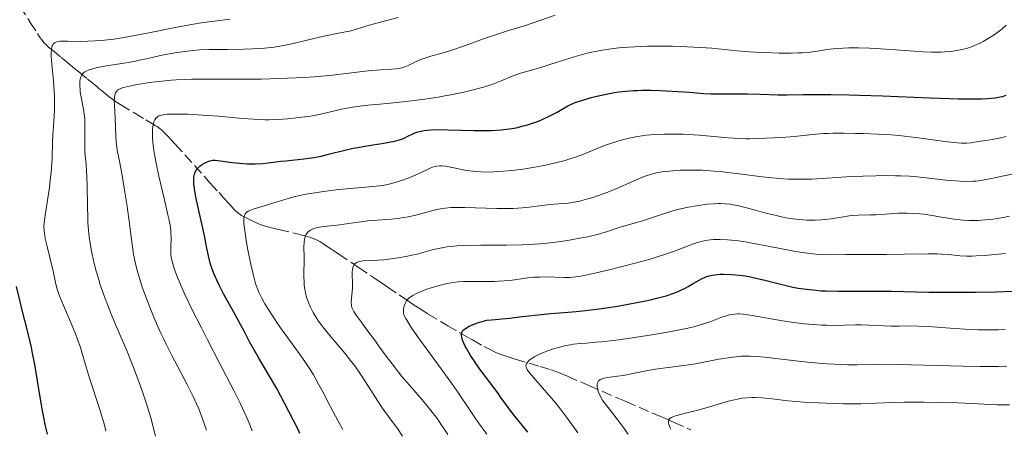
# Model space of a CAD drawing. Units: metres. Extents: x 661374 to 664827, y 4758092 to 4760452.
# Drawn here: x 662914 to 663081, y 4758242 to 4758312 of the extents above; entities that cross this region are included whole.
import ezdxf

# ---------------------------------------------------------------- set-up
doc = ezdxf.new("R2010")
doc.units = ezdxf.units.M
doc.header["$MEASUREMENT"] = 0
doc.linetypes.add('DGN Style 3', pattern=[2.435891, 1.739922, -0.695969])
for name, color, linetype, lineweight in [('Barranco lineal', 142, 'DGN Style 3', 13), ('Curva de nivel directora', 30, 'Continuous', 30), ('Curva de nivel intermedia', 30, 'Continuous', 0)]:
    doc.layers.add(name, color=color, linetype=linetype, lineweight=lineweight)

msp = doc.modelspace()

# ---------------------------------------------------------------- linework, layer by layer
at = {"layer": 'Barranco lineal', "color": 142, "linetype": 'DGN Style 3', "lineweight": 13}
for points in [[(662914.2, 4758313.97, 1199.95), (662915.96, 4758311.26, 1198.06), (662917.18, 4758309.37, 1196.7), (662917.66, 4758308.65, 1196.19), (662917.91, 4758308.3, 1195.94), (662918.31, 4758307.81, 1195.57), (662918.75, 4758307.36, 1195.18), (662919.07, 4758307.07, 1194.92), (662919.72, 4758306.53, 1194.4), (662921.21, 4758305.31, 1193.29), (662921.71, 4758304.9, 1192.88), (662922.04, 4758304.63, 1192.59), (662922.7, 4758304.09, 1191.96), (662923.2, 4758303.68, 1191.45), (662924.19, 4758302.87, 1190.36), (662925.68, 4758301.65, 1188.61), (662926.34, 4758301.11, 1187.9), (662926.67, 4758300.84, 1187.57), (662927.17, 4758300.44, 1187.11), (662927.66, 4758300.03, 1186.69), (662927.99, 4758299.76, 1186.42), (662928.65, 4758299.22, 1185.94), (662929.34, 4758298.67, 1185.47), (662929.73, 4758298.37, 1185.2), (662930.43, 4758297.88, 1184.68), (662931.32, 4758297.31, 1183.98), (662933.66, 4758295.89, 1182.1), (662935.53, 4758294.77, 1180.66), (662936.41, 4758294.24, 1180.03), (662937.15, 4758293.8, 1179.55), (662937.45, 4758293.62, 1179.39), (662937.98, 4758293.25, 1179.11), (662938.25, 4758293.02, 1178.96), (662938.85, 4758292.45, 1178.59), (662939.32, 4758291.95, 1178.28), (662940.53, 4758290.62, 1177.45), (662946.48, 4758284.05, 1173.26), (662947.95, 4758282.43, 1172.26), (662948.68, 4758281.62, 1171.79), (662949.73, 4758280.46, 1171.16), (662950.49, 4758279.64, 1170.75), (662950.82, 4758279.31, 1170.58), (662951.29, 4758278.9, 1170.33), (662951.77, 4758278.57, 1170.04), (662952.1, 4758278.38, 1169.83), (662952.77, 4758278.03, 1169.41), (662953.78, 4758277.53, 1168.83), (662954.31, 4758277.3, 1168.56), (662954.67, 4758277.15, 1168.39), (662955.41, 4758276.89, 1168.05), (662955.99, 4758276.7, 1167.78), (662957.28, 4758276.37, 1167.14), (662958.11, 4758276.17, 1166.75), (662961.17, 4758275.45, 1165.4), (662962, 4758275.25, 1164.98), (662962.47, 4758275.13, 1164.73), (662963.3, 4758274.89, 1164.24), (662964.08, 4758274.59, 1163.79), (662964.46, 4758274.42, 1163.57), (662965.02, 4758274.13, 1163.26), (662965.57, 4758273.81, 1162.97), (662966.64, 4758273.1, 1162.42), (662967.71, 4758272.38, 1161.83), (662968.24, 4758272.02, 1161.5), (662970.38, 4758270.58, 1160.11), (662971.59, 4758269.76, 1159.36), (662974.12, 4758268.05, 1157.83), (662975.04, 4758267.43, 1157.29), (662976.52, 4758266.43, 1156.49), (662978.47, 4758265.1, 1155.48), (662979.72, 4758264.26, 1154.82), (662981.03, 4758263.38, 1154.09), (662981.85, 4758262.85, 1153.64), (662983.39, 4758261.88, 1152.77), (662986.7, 4758259.88, 1150.9), (662988.66, 4758258.76, 1149.97), (662990.27, 4758257.84, 1149.17), (662990.9, 4758257.48, 1148.86), (662992.86, 4758256.38, 1147.96), (662993.76, 4758255.9, 1147.55), (662994.51, 4758255.52, 1147.2), (662994.95, 4758255.32, 1146.98), (662995.75, 4758255, 1146.58), (662996.6, 4758254.72, 1146.18), (662997.12, 4758254.56, 1145.95), (662998.16, 4758254.25, 1145.52), (663002.4, 4758252.99, 1143.89), (663004.21, 4758252.44, 1143.18), (663004.84, 4758252.23, 1142.92), (663005.46, 4758251.99, 1142.65), (663006.98, 4758251.34, 1142.04), (663009.21, 4758250.37, 1141.16), (663010.64, 4758249.76, 1140.54), (663015.52, 4758247.65, 1138.19), (663016.94, 4758247.04, 1137.56)], [(663016.94, 4758247.04, 1137.56), (663019.16, 4758246.08, 1136.66), (663021.28, 4758245.16, 1135.77), (663022.67, 4758244.56, 1135.25), (663023.7, 4758244.12, 1134.82), (663025.06, 4758243.53, 1134.2), (663027.92, 4758242.28, 1132.87)]]:
    msp.add_polyline3d(points, dxfattribs=at)
at = {"layer": 'Curva de nivel directora', "color": 30, "linetype": 'Continuous', "lineweight": 30, "flags": 128}
for points, elevation in [([(662945.55, 4758274.82), (662945.34, 4758275.89), (662944.04, 4758281.66), (662943.78, 4758283.11), (662943.69, 4758283.87), (662943.67, 4758284.3), (662943.67, 4758284.57), (662943.7, 4758285.04), (662943.74, 4758285.29), (662943.87, 4758285.74), (662944.05, 4758286.13), (662944.2, 4758286.37), (662944.31, 4758286.52), (662944.57, 4758286.8), (662944.73, 4758286.94), (662945.09, 4758287.19), (662945.47, 4758287.41), (662945.72, 4758287.54), (662946.2, 4758287.74), (662946.63, 4758287.86), (662946.86, 4758287.9), (662947.28, 4758287.9), (662948.22, 4758287.81), (662950.2, 4758287.54), (662951.43, 4758287.4), (662952.73, 4758287.31), (662953.4, 4758287.3), (662954.07, 4758287.3), (662955.39, 4758287.38), (662956.71, 4758287.52), (662958.42, 4758287.74), (662959.25, 4758287.84), (662962.82, 4758288.21), (662964.02, 4758288.38), (662964.63, 4758288.49), (662965.25, 4758288.62), (662966.52, 4758288.92), (662969.25, 4758289.6), (662970.71, 4758289.93), (662971.47, 4758290.08), (662973, 4758290.36), (662975.86, 4758290.82), (662977.03, 4758291.02), (662977.52, 4758291.11), (662978.32, 4758291.31), (662978.94, 4758291.5), (662979.3, 4758291.65), (662979.94, 4758291.97), (662980.66, 4758292.35), (662981.11, 4758292.54), (662981.66, 4758292.72), (662981.98, 4758292.8), (662982.73, 4758292.94), (662983.17, 4758292.99), (662983.92, 4758293.06), (662984.78, 4758293.09), (662986.75, 4758293.08), (662991.13, 4758292.97), (662993.19, 4758292.94), (662994.11, 4758292.96), (662995.74, 4758293.05), (662997.15, 4758293.21), (662997.98, 4758293.36), (662998.51, 4758293.46), (662999.5, 4758293.71), (663000.04, 4758293.86), (663001.09, 4758294.19), (663002.08, 4758294.55), (663002.71, 4758294.81), (663003.9, 4758295.35), (663005.12, 4758295.98), (663006.5, 4758296.77), (663007.08, 4758297.1), (663007.81, 4758297.47), (663008.29, 4758297.67), (663008.63, 4758297.8), (663009.42, 4758298.05), (663011.04, 4758298.51), (663012, 4758298.75), (663013.54, 4758299.1), (663014.97, 4758299.36), (663015.72, 4758299.48), (663016.9, 4758299.61), (663018.19, 4758299.71), (663018.88, 4758299.74), (663019.6, 4758299.76), (663021.13, 4758299.76), (663022.71, 4758299.72), (663023.75, 4758299.68), (663025.72, 4758299.56), (663027.68, 4758299.41), (663030.05, 4758299.23), (663031.27, 4758299.17), (663033.24, 4758299.15), (663036.05, 4758299.17), (663037.48, 4758299.16), (663039.63, 4758299.1), (663042.63, 4758299.01), (663044.24, 4758298.99), (663046.94, 4758299.03), (663049.88, 4758299.06)], 1175), ([(663049.88, 4758299.06), (663051.64, 4758299.06), (663054.73, 4758299), (663056.51, 4758298.95), (663060.39, 4758298.8), (663068.33, 4758298.46), (663071.76, 4758298.34), (663073.2, 4758298.31), (663075.55, 4758298.29), (663077.29, 4758298.33), (663078.17, 4758298.38), (663079.46, 4758298.49), (663080.33, 4758298.62), (663080.72, 4758298.72), (663081.34, 4758298.94)], 1175), ([(662961.67, 4758241.66), (662961.28, 4758242.42), (662959.06, 4758246.8), (662957.75, 4758249.26), (662956.36, 4758251.66), (662954.64, 4758254.51), (662953.94, 4758255.7), (662953.14, 4758257.16), (662952.21, 4758259), (662951.62, 4758260.11), (662950.46, 4758262.18), (662949.29, 4758264.26), (662948.73, 4758265.3), (662947.96, 4758266.79), (662947.63, 4758267.48), (662947.09, 4758268.73), (662946.69, 4758269.83), (662946.47, 4758270.51), (662946.15, 4758271.74), (662945.89, 4758273.01), (662945.55, 4758274.82)], 1175), ([(662992.34, 4758252.3), (662991.51, 4758253.47), (662991.12, 4758254.04), (662990.59, 4758254.87), (662989.92, 4758255.99), (662989.74, 4758256.33), (662989.45, 4758256.92), (662989.24, 4758257.44), (662989.15, 4758257.74), (662989.1, 4758257.93), (662989.06, 4758258.26), (662989.06, 4758258.56), (662989.09, 4758258.69), (662989.16, 4758258.88), (662989.27, 4758259.06), (662989.35, 4758259.15), (662989.49, 4758259.28), (662989.87, 4758259.56), (662990.33, 4758259.81), (662990.6, 4758259.94), (662991.03, 4758260.13), (662991.75, 4758260.4), (662992.52, 4758260.63), (662992.92, 4758260.73), (662993.31, 4758260.81), (662994.12, 4758260.92), (662997.19, 4758261.2), (662999.32, 4758261.44), (663002.52, 4758261.81), (663004.12, 4758261.97), (663006.38, 4758262.15), (663008.45, 4758262.32), (663009.57, 4758262.42), (663011.43, 4758262.63), (663012.83, 4758262.82), (663015.84, 4758263.29), (663018.13, 4758263.69), (663020.29, 4758264.12), (663021.27, 4758264.34), (663022.17, 4758264.55), (663023.74, 4758264.98), (663025.03, 4758265.41), (663025.78, 4758265.7), (663026.23, 4758265.9), (663027.06, 4758266.31), (663027.48, 4758266.54), (663028.29, 4758267.02), (663029.3, 4758267.62), (663029.81, 4758267.89), (663030.33, 4758268.12), (663030.6, 4758268.22), (663031.02, 4758268.34), (663031.31, 4758268.41), (663031.9, 4758268.51), (663032.83, 4758268.6), (663033.46, 4758268.62), (663034.74, 4758268.58), (663036.16, 4758268.46), (663037.11, 4758268.33), (663037.74, 4758268.23), (663039, 4758267.97), (663040.45, 4758267.62), (663042.49, 4758267.08), (663043.6, 4758266.8), (663045.2, 4758266.44), (663046.07, 4758266.28), (663047.5, 4758266.06), (663049.09, 4758265.89), (663049.95, 4758265.83), (663050.86, 4758265.79), (663052.81, 4758265.75), (663058.99, 4758265.76), (663061.91, 4758265.72), (663065.96, 4758265.63), (663068.26, 4758265.59), (663070.81, 4758265.57), (663076.15, 4758265.58), (663079.7, 4758265.64), (663082.36, 4758265.75)], 1150), ([(662918.9, 4758241.55), (662918.5, 4758243.2), (662918.31, 4758244.08), (662918.03, 4758245.48), (662917.62, 4758247.82), (662916.73, 4758253.33), (662916.37, 4758255.26), (662916.18, 4758256.22), (662915.97, 4758257.17), (662915.52, 4758259.03), (662914.6, 4758262.55), (662914.18, 4758264.2), (662913.65, 4758266.52)], 1200), ([(663000.31, 4758241.87), (662998.58, 4758243.96), (662997.78, 4758244.94), (662996.81, 4758246.24), (662995.73, 4758247.77), (662995.19, 4758248.53), (662992.34, 4758252.3)], 1150)]:
    msp.add_lwpolyline(points, dxfattribs=dict(at, elevation=elevation))
at = {"layer": 'Curva de nivel intermedia', "color": 30, "linetype": 'Continuous', "lineweight": 0, "flags": 128}
for points, elevation in [([(662918.31, 4758275.96), (662918.29, 4758276.73), (662918.33, 4758277.28), (662918.5, 4758278.63), (662919.2, 4758283.29), (662919.42, 4758285.02), (662919.5, 4758285.86), (662919.57, 4758286.66), (662919.66, 4758288.18), (662919.74, 4758290.96), (662919.8, 4758292.29), (662919.88, 4758293.61), (662920.02, 4758295.43), (662920.07, 4758296.39), (662920.09, 4758297.93), (662920.07, 4758298.75), (662920.03, 4758299.61), (662919.88, 4758301.38), (662919.58, 4758304.72), (662919.53, 4758305.63), (662919.53, 4758306.03), (662919.55, 4758306.54), (662919.58, 4758306.82), (662919.61, 4758306.99), (662919.7, 4758307.28), (662919.78, 4758307.46), (662919.84, 4758307.56), (662919.99, 4758307.73), (662920.08, 4758307.8), (662920.28, 4758307.9), (662920.51, 4758307.97), (662920.68, 4758308.01), (662921.07, 4758308.05), (662921.44, 4758308.07), (662922.3, 4758308.07), (662924.45, 4758308.04), (662925.71, 4758308.06), (662926.91, 4758308.11), (662927.54, 4758308.16), (662928.53, 4758308.25), (662930.13, 4758308.43), (662931.86, 4758308.7), (662932.79, 4758308.86), (662935.77, 4758309.44), (662939.96, 4758310.29), (662942.02, 4758310.68), (662943.01, 4758310.85), (662944.91, 4758311.15), (662949.85, 4758311.82)], 1195), ([(662925.43, 4758287.14), (662925.24, 4758289.36), (662925.19, 4758290.36), (662925.2, 4758291.83), (662925.24, 4758293.14), (662925.24, 4758293.82), (662925.19, 4758294.86), (662925.14, 4758295.4), (662924.98, 4758296.5), (662924.61, 4758298.6), (662924.45, 4758299.49), (662924.4, 4758299.88), (662924.34, 4758300.54), (662924.34, 4758301.07), (662924.37, 4758301.38), (662924.4, 4758301.57), (662924.5, 4758301.92), (662924.63, 4758302.25), (662924.73, 4758302.41), (662924.94, 4758302.64), (662925.24, 4758302.87), (662925.44, 4758302.98), (662925.92, 4758303.2), (662926.22, 4758303.3), (662926.75, 4758303.45), (662927.38, 4758303.6), (662928.87, 4758303.89), (662932.23, 4758304.43), (662933.79, 4758304.7), (662934.48, 4758304.83), (662935.69, 4758305.08), (662937.81, 4758305.58), (662938.91, 4758305.82), (662940.81, 4758306.15), (662941.71, 4758306.28), (662943.49, 4758306.49), (662944.71, 4758306.6), (662946.29, 4758306.66), (662949.41, 4758306.67), (662952.16, 4758306.73), (662953.62, 4758306.79), (662955.65, 4758306.91), (662957.29, 4758307.07), (662958.27, 4758307.2), (662958.91, 4758307.32), (662960.3, 4758307.62), (662962.14, 4758308.06), (662964.78, 4758308.71), (662966.02, 4758309), (662967.63, 4758309.32), (662969.36, 4758309.63), (662970.08, 4758309.79), (662971.08, 4758310.06), (662972.51, 4758310.51), (662973.39, 4758310.77), (662975.09, 4758311.21), (662978.31, 4758312.06)], 1190), ([(662934.94, 4758266.44), (662934.68, 4758267.24), (662934.23, 4758268.66), (662933.89, 4758269.9), (662933.72, 4758270.63), (662933.46, 4758271.94), (662933.27, 4758273.27), (662933.03, 4758275.35), (662932.85, 4758276.77), (662932.32, 4758280.5), (662932.01, 4758282.53), (662931.53, 4758285.34), (662931.12, 4758287.49), (662930.7, 4758289.63), (662930.56, 4758290.58), (662930.52, 4758291.07), (662930.45, 4758292.07), (662930.35, 4758295.12), (662930.29, 4758296.1), (662930.22, 4758297.31), (662930.21, 4758297.85), (662930.23, 4758298.57), (662930.27, 4758298.88), (662930.35, 4758299.19), (662930.41, 4758299.33), (662930.52, 4758299.52), (662930.67, 4758299.69), (662930.76, 4758299.76), (662930.92, 4758299.87), (662931.33, 4758300.07), (662931.73, 4758300.21), (662932.8, 4758300.48), (662934.09, 4758300.73), (662934.85, 4758300.86), (662936.12, 4758301.05), (662938.28, 4758301.31), (662939.88, 4758301.45), (662940.71, 4758301.51), (662942.02, 4758301.58), (662943.36, 4758301.62), (662946.17, 4758301.65), (662952.1, 4758301.63), (662955.11, 4758301.64), (662956.61, 4758301.67), (662959.55, 4758301.78), (662962.34, 4758301.94), (662964.09, 4758302.06), (662967.19, 4758302.33), (662969.95, 4758302.63), (662972.72, 4758302.98), (662973.87, 4758303.11), (662975.44, 4758303.24), (662977.2, 4758303.35), (662977.9, 4758303.4), (662978.71, 4758303.5), (662979.15, 4758303.61), (662979.42, 4758303.7), (662979.98, 4758303.94), (662981.6, 4758304.73), (662982.27, 4758305.02), (662982.64, 4758305.15), (662983.85, 4758305.52), (662985.92, 4758306.08), (662987.22, 4758306.48), (662989.53, 4758307.27), (662992.96, 4758308.5), (662994.66, 4758309.09), (662997.03, 4758309.87), (662999.88, 4758310.75), (663001.18, 4758311.18), (663004.89, 4758312.49)], 1185), ([(663054.68, 4758306.92), (663056.33, 4758306.93), (663058.21, 4758306.88), (663059.24, 4758306.84), (663062.61, 4758306.6), (663065.73, 4758306.36), (663067.25, 4758306.27), (663068.68, 4758306.22), (663069.36, 4758306.21), (663070.33, 4758306.22), (663070.93, 4758306.25), (663072.07, 4758306.34), (663072.6, 4758306.41), (663073.61, 4758306.59), (663074.56, 4758306.83), (663075.17, 4758307.02), (663075.57, 4758307.17), (663076.36, 4758307.49), (663077.02, 4758307.8), (663077.45, 4758308.02), (663078.31, 4758308.5), (663079.14, 4758309.03), (663079.68, 4758309.4), (663080.36, 4758309.91), (663080.68, 4758310.17), (663081.36, 4758310.78)], 1180), ([(662939.81, 4758275.64), (662939.77, 4758276.08), (662939.65, 4758276.91), (662939.44, 4758278.01), (662939.29, 4758278.68), (662938.69, 4758281.23), (662937.75, 4758285.2), (662937.34, 4758287.11), (662937.17, 4758287.98), (662936.91, 4758289.55), (662936.75, 4758290.9), (662936.69, 4758291.67), (662936.67, 4758292.13), (662936.66, 4758292.92), (662936.68, 4758293.3), (662936.77, 4758293.92), (662936.9, 4758294.39), (662937.01, 4758294.64), (662937.09, 4758294.78), (662937.26, 4758295.02), (662937.45, 4758295.22), (662937.56, 4758295.31), (662937.76, 4758295.42), (662938.18, 4758295.56), (662938.78, 4758295.66), (662939.17, 4758295.69), (662939.79, 4758295.72), (662941.34, 4758295.73), (662942.75, 4758295.69), (662945.18, 4758295.56), (662947.86, 4758295.35), (662951.36, 4758295.04), (662952.87, 4758294.91), (662954.71, 4758294.8), (662955.77, 4758294.77), (662956.45, 4758294.77), (662957.91, 4758294.83), (662959.61, 4758294.94), (662960.55, 4758295.02), (662961.99, 4758295.18), (662963.44, 4758295.38), (662964.15, 4758295.51), (662964.85, 4758295.64), (662966.19, 4758295.94), (662968.72, 4758296.55), (662969.95, 4758296.8), (662970.56, 4758296.91), (662971.81, 4758297.07), (662973.16, 4758297.21), (662975.21, 4758297.4), (662976.39, 4758297.51), (662979.09, 4758297.79), (662980.57, 4758297.97), (662982.84, 4758298.27), (662985.1, 4758298.61), (662986.19, 4758298.8), (662987.24, 4758298.99), (662989.22, 4758299.39), (662991.02, 4758299.82), (662992.11, 4758300.11), (662992.79, 4758300.3), (662994.02, 4758300.69), (662994.64, 4758300.91), (662995.74, 4758301.33), (662997.65, 4758302.12), (662998.57, 4758302.47), (662999.06, 4758302.63), (663000.1, 4758302.95), (663002.63, 4758303.68), (663004.2, 4758304.17), (663006.71, 4758304.99), (663008.15, 4758305.43), (663009.72, 4758305.86), (663010.56, 4758306.07), (663012.32, 4758306.45), (663013.26, 4758306.61), (663014.73, 4758306.83), (663016.27, 4758306.99), (663017.33, 4758307.07), (663019.49, 4758307.18), (663020.58, 4758307.21), (663022.73, 4758307.23), (663024.8, 4758307.21), (663026.1, 4758307.17), (663028.44, 4758307.07), (663029.57, 4758307.01), (663031.46, 4758306.87), (663035.77, 4758306.46), (663037.81, 4758306.29), (663038.89, 4758306.22), (663040.53, 4758306.13), (663042.88, 4758306.05), (663044.93, 4758306.04), (663046.12, 4758306.08), (663046.84, 4758306.12), (663048.12, 4758306.23), (663049.36, 4758306.4), (663051.03, 4758306.65), (663052.04, 4758306.76), (663053.71, 4758306.88), (663054.68, 4758306.92)], 1180), ([(662952.17, 4758278.17), (662952.25, 4758278.56), (662952.3, 4758278.67), (662952.4, 4758278.86), (662952.53, 4758279.02), (662952.64, 4758279.11), (662952.89, 4758279.28), (662953.15, 4758279.4), (662953.76, 4758279.64), (662956.18, 4758280.34), (662959.09, 4758281.27), (662960.26, 4758281.6), (662960.9, 4758281.76), (662961.58, 4758281.92), (662963.04, 4758282.21), (662964.6, 4758282.47), (662965.67, 4758282.63), (662967.8, 4758282.9), (662970.1, 4758283.13), (662972.81, 4758283.34), (662973.95, 4758283.44), (662975.2, 4758283.57), (662975.74, 4758283.65), (662976.49, 4758283.79), (662977.58, 4758284.06), (662978.36, 4758284.3), (662978.9, 4758284.47), (662980, 4758284.88), (662981.21, 4758285.37), (662982.32, 4758285.88), (662983.6, 4758286.49), (662984.15, 4758286.72), (662984.64, 4758286.87), (662984.86, 4758286.92), (662985.32, 4758286.97), (662985.64, 4758286.97), (662986.38, 4758286.89), (662989.87, 4758286.19), (662990.94, 4758286.04), (662991.49, 4758285.98), (662992.35, 4758285.93), (662993.8, 4758285.92), (662995.32, 4758285.98), (662996.17, 4758286.04), (662997.55, 4758286.17), (662999.06, 4758286.36), (662999.85, 4758286.47), (663002.09, 4758286.84), (663003.25, 4758287.07), (663004.97, 4758287.45), (663006.63, 4758287.89), (663007.42, 4758288.13), (663008.17, 4758288.37), (663009.58, 4758288.89), (663012.17, 4758289.96), (663013.45, 4758290.46), (663014.61, 4758290.86), (663015.2, 4758291.05), (663016.11, 4758291.31), (663017.48, 4758291.65), (663018.89, 4758291.93), (663019.61, 4758292.04), (663020.33, 4758292.13), (663021.79, 4758292.27), (663023.32, 4758292.34), (663024.37, 4758292.35), (663025.09, 4758292.35), (663026.6, 4758292.3), (663029.3, 4758292.13), (663034.31, 4758291.7), (663036.12, 4758291.58), (663037.16, 4758291.54), (663037.83, 4758291.54), (663039.28, 4758291.57), (663041.92, 4758291.69), (663043.34, 4758291.78), (663045.4, 4758291.95), (663049.06, 4758292.33), (663050.44, 4758292.42), (663051.21, 4758292.45), (663052.05, 4758292.47), (663053.88, 4758292.49), (663055.82, 4758292.46), (663057.11, 4758292.43), (663059.53, 4758292.34), (663061.82, 4758292.21), (663063.2, 4758292.09), (663064.1, 4758292), (663066.02, 4758291.76), (663070.97, 4758291.07), (663072.47, 4758290.9), (663073.12, 4758290.84), (663073.7, 4758290.81), (663074.64, 4758290.82), (663075.39, 4758290.88), (663076.57, 4758291.08), (663077.48, 4758291.21), (663078.96, 4758291.43), (663079.88, 4758291.6), (663081.35, 4758291.93)], 1170), ([(662937.17, 4758241.21), (662936.74, 4758242.97), (662936.49, 4758243.9), (662936.21, 4758244.86), (662935.6, 4758246.86), (662934.91, 4758248.9), (662934.44, 4758250.26), (662933.47, 4758252.84), (662932.42, 4758255.43), (662930.41, 4758260.08), (662929.56, 4758262.16), (662929.14, 4758263.2), (662928.56, 4758264.76), (662927.78, 4758267.01), (662927.56, 4758267.73), (662927.16, 4758269.11), (662926.82, 4758270.41), (662926.62, 4758271.23), (662926.3, 4758272.78), (662926.05, 4758274.23), (662925.95, 4758274.94), (662925.83, 4758276.07), (662925.75, 4758277.31), (662925.72, 4758277.99), (662925.66, 4758280.3), (662925.61, 4758283.59), (662925.56, 4758285.13), (662925.43, 4758287.14)], 1190), ([(662962.44, 4758266.34), (662962.39, 4758266.8), (662962.36, 4758267.28), (662962.33, 4758268.29), (662962.36, 4758271.41), (662962.34, 4758273.24), (662962.37, 4758274.02), (662962.43, 4758274.49), (662962.47, 4758274.7), (662962.56, 4758275), (662962.67, 4758275.27), (662962.77, 4758275.43), (662962.99, 4758275.71), (662963.12, 4758275.84), (662963.43, 4758276.06), (662963.77, 4758276.25), (662964.03, 4758276.35), (662964.61, 4758276.52), (662964.97, 4758276.6), (662965.75, 4758276.72), (662968.43, 4758277), (662969.88, 4758277.21), (662971.98, 4758277.51), (662973.16, 4758277.64), (662977.18, 4758277.95), (662978.59, 4758278.11), (662979.29, 4758278.21), (662979.98, 4758278.34), (662981.33, 4758278.64), (662983.79, 4758279.28), (662984.86, 4758279.55), (662985.81, 4758279.75), (662986.26, 4758279.82), (662987.21, 4758279.9), (662987.91, 4758279.93), (662989.6, 4758279.91), (662995.01, 4758279.74), (662996.88, 4758279.72), (662997.76, 4758279.74), (662998.57, 4758279.78), (663000.04, 4758279.89), (663003.64, 4758280.35), (663004.75, 4758280.45), (663006.29, 4758280.57), (663007.1, 4758280.66), (663008.4, 4758280.86), (663009.09, 4758281.01), (663009.81, 4758281.19), (663011.32, 4758281.63), (663012.86, 4758282.15), (663013.86, 4758282.52), (663015.74, 4758283.28), (663017.5, 4758284.06), (663019.44, 4758284.92), (663020.31, 4758285.27), (663021.07, 4758285.52), (663021.46, 4758285.63), (663022.07, 4758285.78), (663023.06, 4758285.95), (663023.61, 4758286.02), (663024.84, 4758286.14), (663026.11, 4758286.21), (663026.81, 4758286.23), (663027.93, 4758286.25), (663029.8, 4758286.21), (663031.87, 4758286.08), (663032.98, 4758285.98), (663034.13, 4758285.85), (663036.57, 4758285.54), (663040, 4758285.1), (663041.76, 4758284.92), (663043.54, 4758284.78), (663044.43, 4758284.73), (663045.76, 4758284.7), (663046.64, 4758284.7), (663048.4, 4758284.73), (663050.98, 4758284.86), (663054.3, 4758285.08), (663055.89, 4758285.18), (663057.04, 4758285.23), (663059.25, 4758285.3), (663061.31, 4758285.32), (663062.59, 4758285.3), (663063.41, 4758285.28), (663064.95, 4758285.2), (663065.76, 4758285.14), (663067.25, 4758285.01), (663071.15, 4758284.55), (663072.75, 4758284.41), (663073.52, 4758284.37), (663074.65, 4758284.34), (663075.71, 4758284.36), (663076.21, 4758284.39), (663076.69, 4758284.44), (663077.61, 4758284.57), (663078.5, 4758284.74), (663079.71, 4758285.01), (663080.36, 4758285.15), (663083.74, 4758285.85)], 1165), ([(662970.57, 4758267.26), (662970.52, 4758268.42), (662970.52, 4758268.9), (662970.56, 4758269.48), (662970.63, 4758269.78), (662970.69, 4758269.95), (662970.75, 4758270.05), (662970.88, 4758270.24), (662971.05, 4758270.41), (662971.15, 4758270.49), (662971.33, 4758270.61), (662971.66, 4758270.75), (662972.07, 4758270.85), (662972.32, 4758270.89), (662973.23, 4758270.95), (662974.87, 4758271), (662975.9, 4758271.07), (662977.48, 4758271.25), (662978.33, 4758271.37), (662979.63, 4758271.6), (662980.91, 4758271.87), (662981.53, 4758272.02), (662982.71, 4758272.35), (662984.27, 4758272.78), (662985.12, 4758272.98), (662986.05, 4758273.16), (662986.55, 4758273.24), (662987.36, 4758273.33), (662988.25, 4758273.4), (662990.22, 4758273.49), (662992.34, 4758273.51), (662995.24, 4758273.51), (662996.64, 4758273.52), (662999.26, 4758273.57), (663000.5, 4758273.62), (663002.29, 4758273.74), (663004.06, 4758273.91), (663004.96, 4758274.02), (663005.85, 4758274.14), (663007.65, 4758274.43), (663009.36, 4758274.75), (663010.43, 4758274.97), (663012.28, 4758275.41), (663012.85, 4758275.56), (663013.8, 4758275.84), (663015.23, 4758276.34), (663015.88, 4758276.56), (663016.97, 4758276.87), (663018.7, 4758277.35), (663019.71, 4758277.66), (663021.42, 4758278.24), (663023.09, 4758278.8), (663023.95, 4758279.08), (663025.27, 4758279.46), (663025.93, 4758279.63), (663027.24, 4758279.92), (663028.49, 4758280.15), (663029.27, 4758280.27), (663030.66, 4758280.45), (663031.9, 4758280.56), (663032.57, 4758280.58), (663032.98, 4758280.58), (663033.76, 4758280.54), (663034.57, 4758280.45), (663035.02, 4758280.38), (663035.81, 4758280.23), (663037.32, 4758279.86), (663038.62, 4758279.51), (663040.61, 4758278.97), (663041.66, 4758278.7), (663043.25, 4758278.33), (663044.03, 4758278.18), (663044.78, 4758278.05), (663046.22, 4758277.86), (663047.57, 4758277.76), (663048.42, 4758277.74), (663048.97, 4758277.75), (663050.02, 4758277.81), (663050.59, 4758277.87), (663051.69, 4758278.01), (663053.75, 4758278.35), (663054.75, 4758278.49), (663055.25, 4758278.54), (663056.25, 4758278.6), (663058.27, 4758278.65), (663059.3, 4758278.69), (663060.85, 4758278.79), (663062.96, 4758278.93), (663064.01, 4758278.96), (663064.54, 4758278.96), (663065.59, 4758278.92), (663066.65, 4758278.84), (663067.36, 4758278.76), (663068.78, 4758278.57), (663070.41, 4758278.3), (663072.54, 4758277.94), (663073.56, 4758277.81), (663074.06, 4758277.77), (663075.02, 4758277.71), (663075.97, 4758277.7), (663076.59, 4758277.72)], 1160), ([(663076.59, 4758277.72), (663077.85, 4758277.8), (663079.15, 4758277.95), (663079.82, 4758278.04), (663080.85, 4758278.22), (663081.9, 4758278.44)], 1160), ([(662968.93, 4758242.3), (662968.12, 4758243.74), (662966.79, 4758246.27), (662965.52, 4758248.7), (662964.89, 4758249.89), (662963.95, 4758251.56), (662963.49, 4758252.31), (662962.6, 4758253.69), (662961.71, 4758254.96), (662959.87, 4758257.47), (662958.55, 4758259.33), (662957.89, 4758260.29), (662956.94, 4758261.71), (662955.73, 4758263.63), (662955.18, 4758264.58), (662954.96, 4758265.02), (662954.65, 4758265.68), (662954.52, 4758266.01), (662954.27, 4758266.71), (662954.09, 4758267.28), (662953.74, 4758268.62), (662953.36, 4758270.28), (662952.86, 4758272.74), (662952.63, 4758273.97), (662952.36, 4758275.65), (662952.26, 4758276.37), (662952.18, 4758277.17), (662952.16, 4758277.5), (662952.15, 4758277.93), (662952.17, 4758278.17)], 1170), ([(662928.76, 4758242.04), (662928.52, 4758243.04), (662928.26, 4758244.02), (662927.7, 4758245.91), (662926.02, 4758251.01), (662925.35, 4758253.26), (662924.78, 4758255.2), (662924.47, 4758256.19), (662923.94, 4758257.72), (662923.63, 4758258.52), (662922.95, 4758260.16), (662921.59, 4758263.32), (662921.04, 4758264.67), (662920.82, 4758265.25), (662920.49, 4758266.28), (662920.26, 4758267.2), (662919.84, 4758269.14), (662919.39, 4758270.97), (662918.76, 4758273.54), (662918.51, 4758274.66), (662918.36, 4758275.56), (662918.31, 4758275.96)], 1195), ([(662953.57, 4758242.12), (662953.06, 4758243.38), (662952.56, 4758244.57), (662952.22, 4758245.33), (662951.54, 4758246.79), (662950.46, 4758248.94), (662947.97, 4758253.68), (662945.98, 4758257.51), (662944.96, 4758259.53), (662943.48, 4758262.5), (662942.18, 4758265.21), (662941.64, 4758266.39), (662941.18, 4758267.43), (662940.93, 4758268.04), (662940.51, 4758269.11), (662940.35, 4758269.57), (662940.11, 4758270.36), (662939.94, 4758271.02), (662939.87, 4758271.41), (662939.8, 4758272.08), (662939.76, 4758273.09), (662939.82, 4758274.86), (662939.81, 4758275.64)], 1180), ([(662979.65, 4758263.99), (662979.75, 4758264.15), (662979.96, 4758264.42), (662980.09, 4758264.55), (662980.32, 4758264.74), (662980.77, 4758265.03), (662981.41, 4758265.35), (662981.8, 4758265.53), (662983.14, 4758266.06), (662983.93, 4758266.33), (662985.23, 4758266.71), (662986.14, 4758266.94), (662986.6, 4758267.04), (662987.3, 4758267.16), (662988, 4758267.26), (662988.46, 4758267.3), (662989.37, 4758267.37), (662990.71, 4758267.41), (662993.19, 4758267.39), (662994.63, 4758267.4), (662995.3, 4758267.43), (662996.25, 4758267.48), (662997.61, 4758267.62), (663000.31, 4758268), (663001.28, 4758268.1), (663001.79, 4758268.13), (663002.31, 4758268.14), (663003.39, 4758268.15), (663006.37, 4758268.05), (663007.41, 4758268.05), (663007.94, 4758268.1), (663008.92, 4758268.24), (663009.54, 4758268.35), (663011.12, 4758268.69), (663014.07, 4758269.37), (663015.79, 4758269.79), (663018.46, 4758270.48), (663021.04, 4758271.19), (663022.22, 4758271.55), (663023.3, 4758271.89), (663025.15, 4758272.54), (663027.91, 4758273.6), (663028.97, 4758273.98), (663029.46, 4758274.12), (663030.36, 4758274.33), (663031.2, 4758274.45), (663031.75, 4758274.49), (663032.87, 4758274.5), (663034.09, 4758274.46), (663034.79, 4758274.4), (663035.99, 4758274.27), (663037.46, 4758274.05), (663038.3, 4758273.9), (663041.3, 4758273.32), (663044.22, 4758272.75), (663045.66, 4758272.48), (663047.67, 4758272.17), (663048.57, 4758272.07), (663049.13, 4758272.01), (663050.18, 4758271.94), (663051.59, 4758271.91), (663054.17, 4758271.96), (663061.08, 4758271.95), (663064.1, 4758272), (663068.07, 4758272.07), (663069.73, 4758272.06), (663070.42, 4758272.03), (663071.57, 4758271.94), (663073.53, 4758271.75), (663074.66, 4758271.7), (663075.57, 4758271.7), (663076.24, 4758271.71), (663077.69, 4758271.79), (663079.44, 4758271.93), (663081.23, 4758272.12)], 1155), ([(662986.7, 4758241.46), (662985.95, 4758242.66), (662985.56, 4758243.25), (662984.95, 4758244.13), (662984.3, 4758244.99), (662983.86, 4758245.56), (662982.96, 4758246.66), (662982.04, 4758247.74), (662980.22, 4758249.82), (662978.95, 4758251.3), (662978.36, 4758252.02), (662977.27, 4758253.42), (662976.28, 4758254.76), (662975.06, 4758256.46), (662974.47, 4758257.27), (662973.19, 4758258.99), (662971.73, 4758260.94), (662971.18, 4758261.7), (662970.8, 4758262.3), (662970.66, 4758262.55), (662970.47, 4758262.98), (662970.41, 4758263.24), (662970.38, 4758263.42), (662970.37, 4758263.79), (662970.42, 4758264.53), (662970.53, 4758265.69), (662970.57, 4758266.32), (662970.57, 4758267.26)], 1160), ([(662945.81, 4758242.23), (662945.17, 4758244.11), (662944.51, 4758245.82), (662944.16, 4758246.65), (662943.59, 4758247.9), (662942.58, 4758249.92), (662939.95, 4758254.87), (662938.99, 4758256.76), (662938.52, 4758257.74), (662938.05, 4758258.74), (662937.15, 4758260.77), (662936.32, 4758262.78), (662935.81, 4758264.07), (662934.94, 4758266.44)], 1185), ([(662979.05, 4758241.22), (662978.2, 4758242.48), (662977.15, 4758243.92), (662975.62, 4758246), (662974.84, 4758247.14), (662973.67, 4758248.99), (662972.55, 4758250.76), (662971.95, 4758251.69), (662970.95, 4758253.1), (662970.41, 4758253.81), (662969.26, 4758255.24), (662966.98, 4758257.96), (662965.98, 4758259.16), (662965.55, 4758259.7), (662964.82, 4758260.69), (662964.24, 4758261.57), (662963.92, 4758262.12), (662963.73, 4758262.47), (662963.4, 4758263.14), (662963.1, 4758263.82), (662962.98, 4758264.16), (662962.8, 4758264.67), (662962.59, 4758265.48), (662962.44, 4758266.34)], 1165), ([(662993.33, 4758241.56), (662991.95, 4758243.44), (662991.28, 4758244.38), (662990.26, 4758245.9), (662988.53, 4758248.48), (662987.36, 4758250.17), (662985.13, 4758253.24), (662982.05, 4758257.47), (662980.82, 4758259.19), (662980.36, 4758259.88), (662979.7, 4758260.93), (662979.55, 4758261.2), (662979.34, 4758261.64), (662979.23, 4758261.98), (662979.2, 4758262.18), (662979.19, 4758262.52), (662979.27, 4758263.02), (662979.34, 4758263.27), (662979.47, 4758263.64), (662979.65, 4758263.99)], 1155), ([(663005, 4758246.76), (663003.53, 4758248.54), (663000.56, 4758251.94), (663000.28, 4758252.31), (663000.18, 4758252.48), (663000.06, 4758252.71), (662999.99, 4758252.93), (662999.97, 4758253.03), (662999.97, 4758253.18), (662999.98, 4758253.28), (663000.05, 4758253.47), (663000.21, 4758253.73), (663000.32, 4758253.86), (663000.53, 4758254.07), (663000.95, 4758254.37), (663001.49, 4758254.69), (663001.8, 4758254.86), (663002.15, 4758255.02), (663002.92, 4758255.35), (663003.48, 4758255.57), (663004.63, 4758255.97), (663005.48, 4758256.23), (663006.7, 4758256.52), (663007.49, 4758256.67), (663008.04, 4758256.75), (663009.21, 4758256.88), (663010.21, 4758256.96), (663011.83, 4758257.09), (663012.84, 4758257.19), (663015.72, 4758257.52), (663019.09, 4758258), (663020.93, 4758258.29), (663023.69, 4758258.76), (663026.26, 4758259.25), (663027.39, 4758259.49), (663028.4, 4758259.73), (663030.05, 4758260.19), (663031.3, 4758260.6), (663033, 4758261.27), (663033.92, 4758261.59), (663034.43, 4758261.72), (663034.74, 4758261.79), (663035.3, 4758261.87), (663035.84, 4758261.91), (663036.17, 4758261.9), (663036.81, 4758261.84), (663038.32, 4758261.62), (663043.46, 4758260.75), (663045.36, 4758260.46), (663046.27, 4758260.34), (663047.13, 4758260.24), (663048.71, 4758260.09), (663050.12, 4758260), (663050.96, 4758259.97), (663052.48, 4758259.96), (663053.96, 4758259.99), (663055.83, 4758260.03), (663056.83, 4758260.02), (663061.86, 4758259.84), (663063.26, 4758259.84), (663065.23, 4758259.85), (663066.5, 4758259.81), (663068.92, 4758259.68), (663072.59, 4758259.43), (663074.35, 4758259.32), (663076.64, 4758259.22), (663077.92, 4758259.18), (663079.98, 4758259.18), (663081.16, 4758259.23)], 1145), ([(663017.28, 4758241.53), (663016.6, 4758242.52), (663015.42, 4758244.06), (663013.87, 4758246.04), (663013.22, 4758246.92), (663012.96, 4758247.32), (663012.54, 4758248.04), (663012.26, 4758248.65), (663012.14, 4758249.01), (663012.08, 4758249.23), (663012.02, 4758249.63), (663012.03, 4758249.98), (663012.06, 4758250.14), (663012.14, 4758250.35), (663012.27, 4758250.54), (663012.35, 4758250.63), (663012.56, 4758250.78), (663012.69, 4758250.84), (663012.92, 4758250.93), (663013.18, 4758251), (663013.81, 4758251.12), (663015.45, 4758251.34), (663016.44, 4758251.49), (663018.1, 4758251.81), (663020.59, 4758252.31), (663021.93, 4758252.54), (663024.05, 4758252.83), (663027.09, 4758253.22), (663028.7, 4758253.47), (663030.37, 4758253.79), (663032.67, 4758254.23)], 1140), ([(663032.67, 4758254.23), (663033.84, 4758254.43), (663035.02, 4758254.59), (663035.61, 4758254.65), (663036.49, 4758254.72), (663037.37, 4758254.74), (663037.96, 4758254.73), (663039.13, 4758254.68), (663040.87, 4758254.53), (663044.24, 4758254.1), (663046.65, 4758253.82), (663048.17, 4758253.67), (663050.96, 4758253.45), (663053.37, 4758253.32), (663054.46, 4758253.29), (663056.04, 4758253.29), (663059.82, 4758253.37), (663063, 4758253.34), (663067.48, 4758253.23), (663074.07, 4758253.04), (663076.92, 4758252.99), (663078.1, 4758252.99), (663080.02, 4758253.01), (663081.45, 4758253.07)], 1140), ([(663008.73, 4758241.79), (663008.18, 4758242.58), (663007.01, 4758244.18), (663005.8, 4758245.76), (663005, 4758246.76)], 1145), ([(663024.49, 4758242.36), (663024.33, 4758242.74), (663024.17, 4758243.22), (663024.12, 4758243.48), (663024.11, 4758243.63), (663024.16, 4758243.89), (663024.2, 4758244), (663024.35, 4758244.19), (663024.56, 4758244.34), (663024.73, 4758244.43), (663025.14, 4758244.59), (663025.56, 4758244.72), (663026.57, 4758244.99), (663029.07, 4758245.62), (663030.49, 4758246.02), (663033.48, 4758246.92), (663034.52, 4758247.2), (663035.04, 4758247.32), (663036.1, 4758247.53), (663036.63, 4758247.61), (663037.43, 4758247.7), (663038.24, 4758247.73), (663038.79, 4758247.73)], 1135), ([(663038.79, 4758247.73), (663039.91, 4758247.67), (663041.69, 4758247.5), (663044.34, 4758247.19), (663045.83, 4758247.05), (663047.02, 4758246.96), (663049.55, 4758246.82), (663052.11, 4758246.73), (663053.77, 4758246.7), (663056.71, 4758246.7), (663059.25, 4758246.77), (663062.25, 4758246.89), (663064.05, 4758246.93), (663067.47, 4758246.93), (663069.96, 4758246.9), (663073.08, 4758246.83), (663074.39, 4758246.78), (663076.55, 4758246.68), (663078.65, 4758246.56), (663079.83, 4758246.52), (663081.89, 4758246.53)], 1135)]:
    msp.add_lwpolyline(points, dxfattribs=dict(at, elevation=elevation))

doc.saveas('drawing.dxf')
